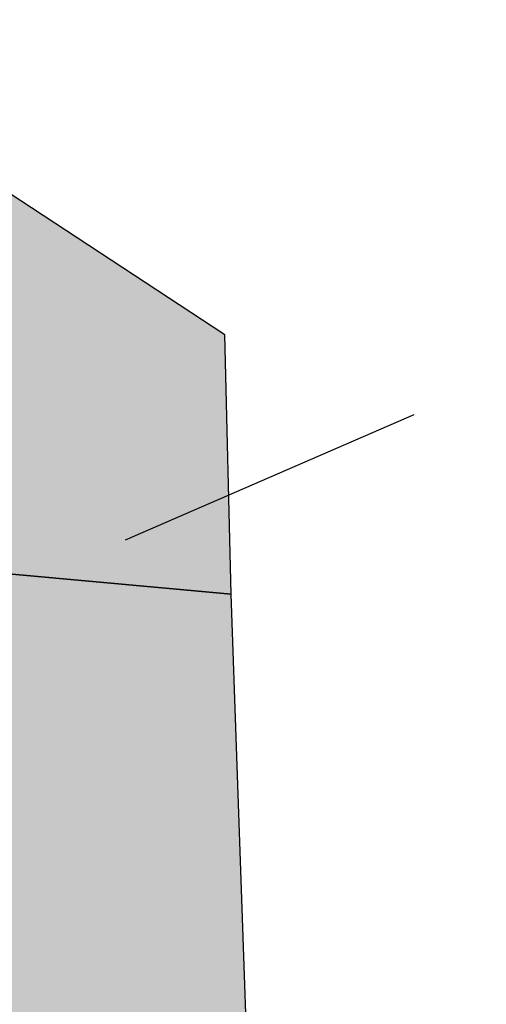
# Model space of a CAD drawing. Extents: x 1538956 to 1571595, y 5042519 to 5072519.
# Drawn here: x 1551851 to 1551861, y 5061993 to 5062013 of the extents above; entities that cross this region are included whole.
import ezdxf

# ---------------------------------------------------------------- set-up
doc = ezdxf.new("R2010")
doc.units = 0
doc.header["$LTSCALE"] = 2
doc.header["$MEASUREMENT"] = 0
doc.linetypes.add('CONTINUA', pattern=[0])
doc.linetypes.add('NASCOSTA2', pattern=[4.762499999999999, 3.175, -1.5875])
for name, color, linetype in [('374', 1, 'Continuous'), ('base_cat_CONFINE', 92, 'CONTINUA'), ('base_cat_FABBRICATI', 92, 'CONTINUA'), ('base_cat_PARTICELLE', 92, 'CONTINUA'), ('base_cat_ret_fabbricati', 254, 'Continuous'), ('base_cat_ret_foglio', 71, 'Continuous'), ('base_cat_STRADE', 92, 'CONTINUA'), ('conica', 8, 'Continuous'), ('inviluppo', 255, 'Continuous')]:
    doc.layers.add(name, color=color, linetype=linetype)

msp = doc.modelspace()

# ---------------------------------------------------------------- hatches: boundary and pattern name
at = {"layer": '374'}
h = msp.add_hatch(dxfattribs=at)
h.set_pattern_fill('ANSI31', color=256, scale=400, style=0)
h.set_pattern_definition([(45, (0, 0), (-35.35533905932737, 35.35533905932738), [])])
h.paths.add_polyline_path([(1547199.993861, 5069353.338006), (1547210.268295, 5069370.028417), (1547259.742821, 5069462.998018), (1547253.407246, 5069555.543514), (1547263.172865, 5069565.777346), (1547327.488066, 5069628.414393), (1547347.351291, 5069648.852109), (1547391.856884, 5069683.849637), (1547444.481242, 5069742.186498), (1547456.098277, 5069755.823830999), (1547501.358232, 5069835.214686), (1547520.031033, 5069867.969498), (1547561.539544, 5069928.268719), (1547584.036731, 5069970.28284), (1547628.456874, 5070021.374995), (1547648.18992, 5070053.081257), (1547690.427399, 5070114.444071), (1547712.08623, 5070169.114429), (1547776.631212, 5070200.45875), (1547798.529354, 5070207.868458), (1547841.194159, 5070229.386519999), (1547905.569791, 5070282.536335), (1547970.289865, 5070290.923886), (1548035.256664, 5070267.372076999), (1548100.080703, 5070262.329595), (1548165.014775, 5070243.105994), (1548185.552851, 5070210.857318), (1548230.350168, 5070172.225751), (1548295.040019, 5070184.604193), (1548348.369598, 5070212.121904), (1548359.566853, 5070217.899703), (1548423.955839, 5070268.798123), (1548469.494251, 5070305.659483001), (1548488.311203, 5070323.871198), (1548552.766779, 5070365.972986), (1548603.52359, 5070399.300412), (1548617.181544, 5070413.180626), (1548679.585454, 5070492.48992), (1548674.377571, 5070585.043256), (1548615.36122, 5070645.842176001), (1548576.756009, 5070676.873439), (1548550.108907, 5070706.137204), (1548484.910253, 5070759.71847), (1548469.423106, 5070768.62936), (1548484.362124, 5070829.960922), (1548490.291138, 5070861.386316), (1548522.779668, 5070954.23411), (1548514.411022, 5071046.762923), (1548506.306695, 5071139.293819999), (1548496.338637725, 5071232.330934269, 0.06138508503542767), (1545348.737350723, 5069346.5385388), (1545361.279026, 5069263.667338), (1545386.919878, 5069194.264905999), (1545395.818318, 5069171.326255), (1545444.947693, 5069079.092002), (1545440.21044, 5068986.464173), (1545417.670897, 5068893.706283), (1545454.492469, 5068814.444464), (1545468.058758, 5068801.481412999), (1545519.65992, 5068764.196101001), (1545555.619526, 5068709.529205), (1545585.281777, 5068652.115344999), (1545604.210195, 5068617.292247), (1545650.893474, 5068541.736487), (1545660.902062, 5068525.115149), (1545716.338387, 5068454.354956), (1545734.405931, 5068433.062193), (1545781.751335, 5068371.563117), (1545846.76211, 5068343.551906), (1545911.536779, 5068347.598773001), (1545917.897884, 5068341.821333), (1545976.682214, 5068301.492115), (1546041.630279, 5068282.172754), (1546106.639683, 5068254.637121), (1546110.745688, 5068250.655195), (1546171.848256, 5068200.357019001), (1546236.868072, 5068171.616573), (1546258.408587, 5068159.158676), (1546301.995482, 5068128.508421), (1546357.341229, 5068067.302157), (1546367.360733, 5068053.624035), (1546432.628802, 5067991.965436), (1546455.435164, 5067975.440917), (1546497.744926, 5067950.802108), (1546562.656721, 5067937.044985), (1546627.678885, 5067908.607787999), (1546692.587114, 5067895.426256), (1546757.159994, 5067926.886082), (1546787.897801, 5067977.933364), (1546816.818259, 5068070.744365), (1546820.714367, 5068093.536232), (1546837.960346, 5068163.496935), (1546863.494147, 5068256.282695), (1546884.076435, 5068285.228607), (1546932.866532, 5068349.399318), (1546948.283447, 5068364.481383001), (1547012.700446, 5068415.743749), (1547043.817468, 5068442.8312), (1547077.06467, 5068473.837093), (1547141.846589, 5068476.68019), (1547206.636134, 5068478.513123), (1547271.270023, 5068500.816869999), (1547300.984169, 5068537.375741), (1547316.296572, 5068630.085787), (1547323.440971, 5068722.733716001), (1547331.919474, 5068815.391826), (1547268.282777, 5068893.727952), (1547250.653894, 5068907.367237001), (1547239.504568, 5068999.876086), (1547202.134988, 5069071.352263), (1547190.098035, 5069092.094436), (1547191.871, 5069184.701489), (1547171.41464, 5069277.139832)])
h.paths.add_polyline_path([(1549905.685255, 5071305.999305001), (1549934.803246, 5071335.800408999), (1549969.924309, 5071372.582296), (1550029.731578, 5071429.158751001), (1550034.110089, 5071445.608508999), (1550082.342565, 5071522.17728), (1550098.22922, 5071526.711095), (1550114.186934, 5071522.434102), (1550163.17105, 5071505.727814), (1550228.034151, 5071494.537517), (1550292.909529, 5071481.861509), (1550357.64549, 5071486.418114), (1550422.307454, 5071500.081262), (1550487.434077, 5071456.539574), (1550552.351221, 5071438.85282), (1550617.044893, 5071448.639092), (1550681.549086, 5071481.626373), (1550746.183976, 5071498.532564), (1550794.684897, 5071527.961283), (1550810.629827, 5071538.508598001), (1550833.615215, 5071528.27974), (1550875.626205, 5071511.165695), (1550940.68008, 5071476.882833), (1551005.57778, 5071461.709315), (1551070.25967, 5071472.826684), (1551134.796699, 5071501.515736), (1551199.377156, 5071524.865143), (1551219.078559, 5071531.446065), (1551263.915444, 5071553.267072001), (1551328.366746, 5071592.126327), (1551393.003274, 5071608.501757), (1551457.705534, 5071616.903004), (1551522.462372, 5071618.705086), (1551587.235613, 5071618.529512), (1551652.077341, 5071610.120133), (1551716.770265, 5071619.606629), (1551741.391527, 5071628.369691), (1551781.386659, 5071638.251829), (1551845.824147, 5071678.286897), (1551886.074535, 5071722.171596), (1551910.069563, 5071741.206757), (1551974.219971, 5071815.325542), (1551974.299437, 5071815.504275), (1552004.11847, 5071908.348972), (1551997.455666, 5072000.888312), (1552000.295192, 5072093.507222001), (1552010.835334, 5072186.190632), (1552026.906663, 5072278.920414), (1552035.389491749, 5072302.319043515, 0.05737514019987391), (1548742.266030943, 5071338.699955485), (1548741.924096, 5071326.326425), (1548739.726827, 5071308.253304), (1548726.942172, 5071233.614638), (1548740.65557, 5071189.876114), (1548753.640395, 5071141.229855), (1548766.627283, 5071048.737546), (1548776.368621, 5070956.219793), (1548807.825222, 5070885.121796), (1548827.31667, 5070864.025758), (1548873.056368, 5070827.609751), (1548938.254446, 5070774.449817), (1548942.373819, 5070772.336788), (1549003.252472, 5070746.797645), (1549067.947766, 5070757.554791001), (1549132.76466, 5070752.907891001), (1549197.48948, 5070759.903669001), (1549266.765144975, 5070777.559430085), (1549326.780515, 5070793.824286), (1549391.37359, 5070817.317763), (1549455.767024, 5070865.832708), (1549458.567135, 5070869.018637001), (1549518.841129213, 5070965.270512751), (1549583.995368, 5071032.470086), (1549611.342458, 5071055.425475), (1549648.323582, 5071088.680103), (1549712.702463, 5071138.413276999), (1549723.549401, 5071148.916959), (1549777.122096, 5071182.932511), (1549841.56049, 5071224.999177), (1549856.450655, 5071242.576579)])
h.paths.add_polyline_path([(1545850.486619, 5067838.388778), (1545785.477283, 5067865.491729), (1545768.502454, 5067877.754234999), (1545720.212385, 5067927.434914), (1545681.178596, 5067969.705275), (1545654.918111, 5067993.556764), (1545589.824403, 5068032.509880001), (1545524.863971, 5068053.370312001), (1545482.144413, 5068060.839477), (1545459.945252, 5068068.586146), (1545395.028466, 5068083.582676999), (1545357.261528, 5068152.520398), (1545329.30593, 5068209.158398001), (1545309.463853, 5068244.764994999), (1545307.040042, 5068337.340397), (1545278.098449, 5068429.722655999), (1545262.758308, 5068448.438228), (1545231.247378, 5068521.974741001), (1545196.983081, 5068582.14256), (1545180.665371, 5068614.200061), (1545131.406916, 5068688.807093), (1545116.699593, 5068706.328648999), (1545072.452255, 5068798.600804), (1545072.518961, 5068891.194383), (1545065.014424, 5068908.395968), (1545011.74936, 5068983.347204), (1544999.597733, 5068993.804559), (1544952.996174791, 5069026.946093073, 0.02227768546622371), (1543967.169821202, 5068125.2603018, 0.03486305779256358), (1542596.320578789, 5066548.645765374), (1542618.885653, 5066543.454347), (1542683.817356, 5066527.551159), (1542748.630633, 5066528.933866001), (1542813.625991, 5066503.854543), (1542878.516878, 5066494.0116), (1542943.241877, 5066508.234423), (1543008.051698, 5066510.145691), (1543073.040232, 5066486.239125), (1543137.834795, 5066490.382381), (1543202.344081, 5066535.598097), (1543231.911084, 5066563.308862001), (1543266.780919, 5066591.097498001), (1543331.484852, 5066608.08361), (1543396.359936, 5066600.48428), (1543461.297926, 5066583.90446), (1543509.640046, 5066565.244937), (1543526.310372, 5066556.73361), (1543559.469947, 5066565.593618), (1543591.018797, 5066573.036796), (1543655.435082, 5066630.926658999), (1543697.13957, 5066659.151506), (1543719.970463, 5066671.69928), (1543784.779, 5066673.540817), (1543806.302017, 5066659.919194), (1543849.996794, 5066617.313947001), (1543915.109605, 5066576.127530999), (1543962.970604, 5066568.431783999), (1543980.009389, 5066565.19972), (1543993.597762, 5066568.64828), (1544044.726615, 5066580.09308), (1544109.440857, 5066595.365491), (1544174.172941, 5066608.082312), (1544238.849908, 5066628.514913), (1544303.518632, 5066650.047259999), (1544323.616693, 5066663.583276), (1544367.894047, 5066712.646182), (1544432.550615, 5066735.698749), (1544497.59706, 5066704.177104), (1544555.191881, 5066757.830105999), (1544502.881349, 5066850.048357), (1544496.508771, 5066856.329940001), (1544431.472079, 5066886.70727), (1544366.486683, 5066909.982733999), (1544301.711623, 5066903.792713), (1544236.903101, 5066902.292284), (1544172.1669, 5066890.604433), (1544107.36152, 5066888.640972001), (1544042.312578, 5066921.076192), (1543977.46335, 5066925.358492), (1543912.575066, 5066935.188173001), (1543897.158383, 5066938.337251999), (1543912.483081, 5066948.219071), (1543977.152138, 5066969.380638), (1544041.947728, 5066972.609809), (1544106.532071, 5067005.625123001), (1544171.240953, 5067021.006562999), (1544193.301692, 5067033.026682), (1544235.847431, 5067050.745325), (1544300.371117, 5067092.024178), (1544365.259971, 5067081.983835), (1544429.982814, 5067095.217188), (1544494.683845, 5067111.463448999), (1544559.747259, 5067077.076075), (1544594.167016, 5067035.887484), (1544625.081398, 5067005.052035), (1544686.335019, 5066943.956161), (1544690.363274, 5066940.512871), (1544700.060658, 5066944.054772), (1544754.870749, 5066983.800776), (1544785.179324, 5067037.259744001), (1544754.226661443, 5067129.629788441), (1544737.357369, 5067222.101176), (1544752.969876, 5067248.00719), (1544817.888852, 5067233.676293), (1544822.366072, 5067222.713159), (1544850.839434, 5067130.325598001), (1544863.924609, 5067037.827169), (1544884.310095, 5067011.188456), (1544949.276332, 5066945.85053), (1544949.60217, 5066945.609219001), (1545014.70067, 5066906.971669001), (1545079.428538, 5066919.59319), (1545144.400518, 5066898.542030999), (1545185.026622, 5066854.965621), (1545209.749608, 5066825.661736), (1545274.90654, 5066779.395354), (1545310.675258, 5066763.286677), (1545339.956979, 5066747.874973), (1545404.982425, 5066719.870826), (1545446.560406, 5066764.27786), (1545425.744622, 5066856.718699), (1545403.801568, 5066881.665422), (1545338.664083497, 5066948.676310662), (1545297.053771, 5067040.966045), (1545275.912111, 5067133.405009), (1545272.251691, 5067144.180869999), (1545243.030869, 5067225.75865), (1545232.743694, 5067318.27673), (1545270.872132, 5067333.729069999), (1545302.848305, 5067318.786932), (1545335.915306, 5067302.415599), (1545401.057834, 5067257.581478), (1545465.800346, 5067267.603018), (1545485.679, 5067227.528291), (1545504.124167, 5067135.070259999), (1545531.857441, 5067098.004543), (1545596.916952, 5067064.982292), (1545661.675352, 5067073.076389), (1545726.303968, 5067098.805006), (1545777.181861, 5067137.073751), (1545790.727307, 5067152.348412001), (1545809.959017, 5067137.315051001), (1545855.905854, 5067103.296716), (1545899.364792, 5067045.381108999), (1545921.329472, 5067021.187231), (1545986.522494, 5066970.503645), (1546051.414117, 5066960.678266), (1546071.989119, 5066954.064201), (1546116.328241, 5066947.847372), (1546142.854082, 5066954.589442), (1546134.343259, 5067047.119365), (1546115.447026, 5067066.716191), (1546045.413078123, 5067137.074367546), (1546049.8763, 5067168.407673), (1546061.48663, 5067231.765561), (1546114.008694, 5067260.730855), (1546178.74601, 5067271.315004), (1546243.351546, 5067299.596803), (1546264.91563, 5067325.868419), (1546287.277848, 5067418.627926), (1546273.352308, 5067511.117455), (1546241.471852, 5067552.425435), (1546186.782598, 5067603.067133999), (1546176.206244, 5067613.405331), (1546111.081742, 5067655.526024), (1546046.045210575, 5067694.687045229), (1545980.838017, 5067739.414578), (1545923.917271, 5067786.306828), (1545915.61625, 5067795.070818)])
h.paths.add_polyline_path([(1542755.470446, 5065533.400329), (1542765.139289, 5065541.568573), (1542764.503063, 5065634.156342), (1542754.743556, 5065639.206221), (1542747.97166, 5065634.042766), (1542690.248851, 5065590.03077), (1542625.260393, 5065612.796514), (1542560.501355, 5065602.086724), (1542495.708596, 5065596.284686), (1542430.861659, 5065598.413211), (1542398.421618, 5065631.651528), (1542368.756812, 5065724.041573999), (1542365.123298, 5065731.495429), (1542353.829296, 5065723.939962001), (1542300.494483, 5065701.751929), (1542235.625986, 5065707.234931), (1542207.06575, 5065722.942842), (1542170.491972, 5065751.919261), (1542105.484493, 5065778.041421), (1542059.920315149, 5065789.301095158, 0.006518702022280233), (1541848.546083578, 5065460.235071619), (1541848.302595, 5065459.815716), (1541913.220138, 5065447.369605999), (1541916.669979, 5065443.204157), (1541978.542246, 5065374.982352), (1542006.257367, 5065351.21621), (1542043.787469, 5065314.201357), (1542108.961003, 5065264.205054), (1542139.789687, 5065259.526905), (1542173.870872, 5065253.276305), (1542234.749807, 5065167.578573001), (1542239.329411, 5065161.533301), (1542246.852127, 5065167.660705), (1542303.667227, 5065234.965354), (1542368.328258, 5065260.692614), (1542409.732973, 5065168.768386), (1542433.924597, 5065149.152246), (1542498.886284, 5065130.902902), (1542537.686, 5065169.641528), (1542562.898174, 5065251.603523999), (1542566.065951, 5065262.427594), (1542627.054779, 5065350.807461), (1542692.111152, 5065318.537498), (1542713.645729, 5065356.030725), (1542725.185687, 5065448.702039)])
h.paths.add_polyline_path([(1541855.207604, 5065165.01475), (1541865.352051, 5065257.674883001), (1541869.815627, 5065350.296832), (1541848.601037, 5065415.431462), (1541838.070365712, 5065443.42455056, 0.006340008041711183), (1541641.21731331, 5065117.93757609), (1541656.222674, 5065098.048561), (1541675.281473, 5065071.215571), (1541707.622832, 5064978.840345), (1541722.082371, 5064945.538046), (1541787.111261, 5064917.259758), (1541826.842617, 5064979.640312), (1541850.913791, 5065071.468067), (1541851.042638, 5065072.394851999)])
h.paths.add_polyline_path([(1541283.129498, 5062694.679965001), (1541350.231342928, 5062656.088460369), (1541413.145258, 5062650.918382), (1541427.844673, 5062662.181564), (1541477.792707, 5062683.272359), (1541542.554516, 5062698.379561001), (1541585.81455, 5062663.234172001), (1541607.910974, 5062624.416148), (1541627.051774, 5062570.918132), (1541673.587246, 5062478.637805), (1541673.75103, 5062478.395239), (1541739.098061, 5062406.412221), (1541758.118087, 5062386.612392), (1541804.450865, 5062333.793268), (1541836.967355, 5062294.549949), (1541869.892265, 5062248.218211), (1541934.97846, 5062215.67945), (1541999.724187, 5062233.745949), (1542064.084759061, 5062295.785296301), (1542128.572983, 5062364.751005), (1542193.272276, 5062389.366414), (1542193.595384, 5062389.546664), (1542193.269707, 5062389.745744), (1542128.197837, 5062420.225115), (1542084.721112, 5062481.401747), (1542062.805718, 5062498.228847), (1541997.69506, 5062534.726597), (1541957.436771, 5062573.134676999), (1541928.583261937, 5062666.941756275), (1541866.490729, 5062754.322683), (1541801.653768, 5062750.608312001), (1541741.210384623, 5062758.613393839), (1541671.602509, 5062799.553242), (1541606.544135, 5062829.045233), (1541597.302817, 5062848.493863), (1541546.719085, 5062940.74776), (1541540.891468, 5062947.738986), (1541475.695048, 5062998.288773), (1541410.904883, 5062987.895104), (1541346.263628, 5062955.038691999), (1541281.091832, 5063002.128980001), (1541216.212012, 5063005.246716999), (1541146.871486833, 5063028.503218809), (1541085.867952, 5063100.111585), (1541073.76015, 5063122.793789), (1541020.39461, 5063193.519630999), (1540955.86919, 5063143.074523), (1540927.430885, 5063121.830499), (1540891.399872, 5063083.925965), (1540826.397388, 5063105.928398999), (1540761.464564, 5063117.358953), (1540751.173703, 5063120.674758), (1540696.465139, 5063139.020498999), (1540668.337989197, 5063143.506830133, 0.01499537275755761), (1540356.181809443, 5062299.886698408), (1540377.442832, 5062284.919391001), (1540377.714348, 5062284.728252999), (1540442.68269, 5062269.038468), (1540507.653968, 5062252.949271), (1540572.517034, 5062253.5296), (1540637.44355, 5062244.382738), (1540702.301557, 5062245.753096), (1540767.034974, 5062266.160637001), (1540831.962575, 5062256.877792), (1540896.965967, 5062236.080956), (1540961.936246, 5062220.388077999), (1541026.763995, 5062226.3902), (1541091.470116, 5062250.815503), (1541122.256329, 5062289.791258), (1541155.595411734, 5062382.53197096), (1541199.090576, 5062475.481623), (1541207.964846, 5062568.131701999), (1541218.801499, 5062613.920399), (1541240.381558, 5062660.937631)])
h.paths.add_polyline_path([(1541110.300357, 5063215.626331), (1541084.764312, 5063267.411924), (1541048.716666, 5063215.220131), (1541085.492582, 5063157.014270999)])
h.paths.add_polyline_path([(1547987.963001, 5061505.559892), (1547973.139372, 5061511.568814), (1547961.096651, 5061505.353053), (1547973.29891, 5061490.845836001)])
h.paths.add_polyline_path([(1550510.338804467, 5062849.138800347), (1550492.212578, 5062882.242851), (1550471.328327, 5062914.078705001), (1550426.740203, 5062957.570829), (1550361.641261, 5062986.909454), (1550296.828496, 5062980.886698), (1550232.466739, 5062918.926933), (1550221.44151, 5062912.058871), (1550168.053995, 5062863.138971), (1550102.918681, 5062897.037294), (1550038.758322, 5062910.588587), (1550040.446644, 5063003.195468), (1550052.056307, 5063095.882085), (1550036.042614, 5063147.708569), (1549984.480672, 5063187.932732), (1549970.828612, 5063191.874139), (1549962.348888, 5063187.755151), (1549906.138278, 5063170.803877), (1549841.47013, 5063146.908379), (1549776.626413, 5063144.920356), (1549708.740011282, 5063083.792020964), (1549647.912873, 5063018.758013), (1549583.203378, 5062999.740001), (1549518.051113, 5063036.366321), (1549494.393453, 5063091.425559999), (1549475.41489, 5063183.867986), (1549451.788715, 5063212.905083), (1549422.246385, 5063183.445851), (1549387.327494, 5063162.764059), (1549322.627852, 5063142.599529), (1549279.290139, 5063182.31309), (1549257.250167, 5063208.11627), (1549189.404789379, 5063282.262739276), (1549126.721213, 5063310.969673), (1549061.791844, 5063320.064376), (1549035.814728, 5063365.577653), (1548996.088925, 5063427.508158), (1548931.649087, 5063374.480632), (1548866.50614, 5063456.839982), (1548866.143056, 5063457.193261), (1548801.097797, 5063481.327222), (1548785.843621, 5063456.207566001), (1548777.955308, 5063363.552681), (1548802.251728, 5063334.071148001), (1548866.977864, 5063350.802522), (1548931.789123, 5063356.657556), (1548976.837438, 5063272.520435), (1548997.920085, 5063194.753723999), (1549002.142902, 5063180.126371), (1549059.614013, 5063087.985692), (1549063.654635, 5063083.598304), (1549109.640965, 5062995.786832), (1549129.493513, 5062959.510018), (1549157.353677, 5062903.570101), (1549195.216534, 5062850.417555001), (1549219.979216, 5062811.471548), (1549255.122148, 5062719.156236), (1549261.188812, 5062710.094244001), (1549326.405085, 5062665.611201), (1549391.395884, 5062649.683351), (1549422.450034, 5062627.888467), (1549456.73691, 5062589.68655), (1549521.979, 5062542.293728), (1549541.162578, 5062536.238313), (1549587.106639, 5062509.404628), (1549616.559349, 5062444.245234), (1549640.629328, 5062351.843848), (1549589.080870828, 5062259.027509048), (1549524.870396, 5062178.573104), (1549513.981308, 5062165.649785), (1549525.253032, 5062130.438267), (1549545.863017023, 5062097.922388767, -0.05107092773425821)])
h.paths.add_polyline_path([(1540570.622163005, 5062491.18572973), (1540694.463891887, 5062827.044840209), (1540549.454548918, 5062880.514307546), (1540425.612820035, 5062544.655197067)], flags=24)
at = {"layer": 'base_cat_ret_fabbricati'}
h = msp.add_hatch(color=256, dxfattribs=at)
h.paths.add_polyline_path([(1551831.038, 5062132.205), (1551829.259, 5062134.098999999), (1551827.386, 5062132.341), (1551829.164, 5062130.446)])
h.paths.add_polyline_path([(1551798.402, 5062179.129), (1551795.723, 5062176.578), (1551800.648, 5062171.395), (1551794.633, 5062165.68), (1551806.188, 5062153.52), (1551802.922, 5062150.418000001), (1551808.793, 5062144.238), (1551817.355, 5062152.371), (1551821.352, 5062156.168000001), (1551815.574, 5062162.25), (1551815.797, 5062162.465), (1551801.996, 5062176.801), (1551801.309, 5062176.141)])
h.paths.add_polyline_path([(1551789.871, 5062171.004), (1551787.574, 5062168.848), (1551789.285, 5062167.027), (1551791.582, 5062169.183999999)])
h.paths.add_polyline_path([(1551614.59, 5062253.828), (1551620.919, 5062249.107), (1551625.129, 5062256.191000001), (1551627.563, 5062260.289), (1551623.258, 5062263.328), (1551621.136, 5062259.963), (1551619.103, 5062261.279), (1551618.067, 5062259.568)])
h.paths.add_polyline_path([(1551611.945, 5062259.313), (1551612.582, 5062260.456999999), (1551614.365, 5062263.635), (1551616.871, 5062262.286), (1551618.859, 5062265.766), (1551619.465, 5062266.801), (1551613.379, 5062269.617), (1551613.762, 5062270.512), (1551610.719, 5062271.918000001), (1551610.082, 5062270.902), (1551606.167, 5062272.643999999), (1551602.602, 5062274.23), (1551602.428, 5062273.811000001), (1551600.809, 5062269.906), (1551606.004, 5062266.965), (1551604.469, 5062263.531), (1551606.249, 5062262.527)])
h.paths.add_polyline_path([(1551609.184, 5062233.098), (1551604.785, 5062226.977), (1551610.961, 5062222.402), (1551613.203, 5062225.43), (1551615.441, 5062228.453), (1551613.573, 5062229.839)])
h.paths.add_polyline_path([(1551621.215, 5062264.77), (1551619.103, 5062261.279), (1551621.136, 5062259.963), (1551623.258, 5062263.328), (1551627.563, 5062260.289), (1551632.926, 5062269.058999999), (1551637.526, 5062276.937), (1551634.027, 5062278.306), (1551608.367, 5062288.344), (1551605.934, 5062282.496), (1551605.164, 5062280.59), (1551611.379, 5062278.027), (1551612.273, 5062279.933999999), (1551615.019, 5062278.813999999), (1551620.133, 5062276.73), (1551619.621, 5062275.84), (1551623.93, 5062274.047), (1551624.188, 5062274.938), (1551629.133, 5062272.887), (1551626.374, 5062268.493), (1551625.508, 5062269.058999999), (1551623.857, 5062266.466), (1551622.516, 5062266.918000001)])
h.paths.add_polyline_path([(1551815.43, 5061973.371), (1551817.386, 5061979.45), (1551809.75, 5061982.68), (1551807.38, 5061976.985), (1551813.273, 5061974.27)])
h.paths.add_polyline_path([(1551767.756, 5062095.304), (1551769.399, 5062099.482), (1551770.297, 5062099.172), (1551771.969, 5062103.808999999), (1551772.91, 5062103.469), (1551774.711, 5062108.461), (1551772.926, 5062109.103999999), (1551771.398, 5062109.654), (1551767.629, 5062111.012), (1551766.507, 5062107.893999999), (1551765.395, 5062108.195), (1551761.555, 5062097.539)])
h.paths.add_polyline_path([(1551441.363, 5062029.355), (1551437.695, 5062033.313), (1551410.461, 5062015.438), (1551410.84, 5062015.051), (1551413.492, 5062011.355), (1551415.785, 5062012.875), (1551416.289, 5062012.109), (1551425.853, 5062018.687)])
h.paths.add_polyline_path([(1551746.93, 5062018.902), (1551743.199, 5062016.461), (1551747.301, 5062010.195), (1551746.941, 5062009.961), (1551751.125, 5062003.555), (1551758.934, 5062008.656), (1551754.738, 5062015.078), (1551755.051, 5062015.281), (1551750.953, 5062021.535)])
h.paths.add_polyline_path([(1551803.715, 5062033.234), (1551801.035, 5062030.058999999), (1551801.512, 5062029.648), (1551798.453, 5062026.051), (1551797.496, 5062026.859), (1551794.152, 5062022.945), (1551795.27, 5062021.91), (1551793.694, 5062020.205), (1551791.16, 5062017.465), (1551790.461, 5062018.129), (1551783.953, 5062011.391), (1551790.535, 5062006.027), (1551795.637, 5062011.996), (1551807.035, 5062004.199), (1551809.707, 5062007.758), (1551798.824, 5062015.933999999), (1551803.522, 5062021.642), (1551809.281, 5062028.637)])
h.paths.add_polyline_path([(1551776.902, 5062036.384), (1551770.469, 5062037.902), (1551768.531, 5062029.508), (1551772.719, 5062028.352), (1551772.977, 5062029.75), (1551775.766, 5062029.234), (1551786.652, 5062019.91), (1551790.602, 5062023.848), (1551790.943, 5062026.02), (1551791.121, 5062027.156), (1551781.375, 5062035.328)])
h.paths.add_polyline_path([(1551441.363, 5062029.355), (1551444.777, 5062026.164), (1551449.711, 5062020.933999999), (1551452.516, 5062023.727), (1551448.09, 5062028.703), (1551450.521, 5062031.226), (1551454.207, 5062035.051), (1551449.02, 5062040.918000001), (1551442.781, 5062035.844), (1551442.277, 5062036.355), (1551437.695, 5062033.313)])
h.paths.add_polyline_path([(1551744.809, 5062053.121), (1551753.121, 5062053.227), (1551753.035, 5062060.16), (1551744.723, 5062060.058999999)])
h.paths.add_polyline_path([(1551627.411, 5062349.898), (1551629.723, 5062355.34), (1551619.281, 5062359.777), (1551614.941, 5062349.363), (1551615.727, 5062349.035), (1551614.758, 5062346.746), (1551611.059, 5062348.305), (1551606.727, 5062338.016), (1551614.453, 5062334.762), (1551615.121, 5062336.34), (1551617.887, 5062335.172), (1551619.383, 5062338.714), (1551621.645, 5062344.07), (1551620.828, 5062344.418000001), (1551621.781, 5062346.656), (1551625.383, 5062345.125)])
h.paths.add_polyline_path([(1551834.166, 5062061.737), (1551825.304, 5062064.276000001), (1551818.525, 5062041.009), (1551827.396, 5062038.518)])
h.paths.add_polyline_path([(1551808.379, 5062094.449), (1551793.916, 5062072.02), (1551771.748, 5062061.831), (1551775.681, 5062053.626), (1551802.326, 5062065.872), (1551810.259, 5062078.822), (1551821.405, 5062072.155), (1551825.643, 5062079.096), (1551825.336, 5062079.383), (1551822.301, 5062081.813), (1551821.31, 5062082.713), (1551816.154, 5062087.392)])
h.paths.add_polyline_path([(1551852.59, 5062079.197), (1551851.565, 5062079.159), (1551850.264, 5062077.024), (1551851.984, 5062076.004)])
h.paths.add_polyline_path([(1551827.676, 5062094.652), (1551837.176, 5062087.629), (1551842.738, 5062087.301), (1551842.66, 5062085.328), (1551845.609, 5062085.209), (1551849.176, 5062085.066000001), (1551849.25, 5062087.008), (1551854.059, 5062086.945), (1551854.191, 5062088.98), (1551854.824, 5062088.98), (1551855.25, 5062101.074), (1551854.617, 5062101.074), (1551854.637, 5062106.93), (1551850.117, 5062107.098), (1551850.055, 5062105.672), (1551837.496, 5062106.211), (1551830.059, 5062103.933999999), (1551830.369, 5062102.921), (1551830.875, 5062101.266), (1551826.539, 5062095.547)])
h.paths.add_polyline_path([(1551830.05, 5062089.01), (1551835.902, 5062085.537), (1551837.176, 5062087.629), (1551827.676, 5062094.652), (1551826.273, 5062092.875), (1551824.148, 5062094.445), (1551821.486, 5062090.887), (1551820.887, 5062090.086), (1551825.727, 5062086.683999999), (1551827.429, 5062085.481000001)])
h.paths.add_polyline_path([(1551835.902, 5062085.537), (1551830.05, 5062089.01), (1551827.429, 5062085.481000001), (1551825.727, 5062086.683999999), (1551822.301, 5062081.813), (1551825.336, 5062079.383), (1551826.102, 5062080.527), (1551831.027, 5062077.527), (1551833.478, 5062081.554)])
h.paths.add_polyline_path([(1551661.434, 5062377.316000001), (1551663.809, 5062382.922), (1551659.625, 5062384.691000001), (1551655.145, 5062374.137), (1551659.336, 5062372.363)])
h.paths.add_polyline_path([(1551643.762, 5062306.581999999), (1551648.375, 5062304.777), (1551650.113, 5062309.211), (1551651.988, 5062308.48), (1551654.184, 5062314.105), (1551649.41, 5062315.969), (1551652.348, 5062323.492), (1551650.832, 5062324.081999999), (1551652.496, 5062328.355), (1551642.633, 5062332.191000001), (1551638.957, 5062322.738), (1551642.105, 5062321.512), (1551641.176, 5062319.117), (1551642.465, 5062318.613), (1551640.484, 5062313.523), (1551641.418, 5062313.16), (1551639.5, 5062308.25)])
h.paths.add_polyline_path([(1551797.195, 5061882.531), (1551786.922, 5061884.594), (1551785.484, 5061873.523), (1551791.066, 5061872.871), (1551789.66, 5061865.746), (1551788.48, 5061859.766), (1551795.754, 5061857.598), (1551793.777, 5061850.969), (1551800.25, 5061849.426), (1551802.699, 5061859.73), (1551799.906, 5061860.371), (1551801.836, 5061866.859), (1551795.113, 5061868.789), (1551796.214, 5061873.047), (1551796.789, 5061875.273), (1551804.273, 5061873.98), (1551805.313, 5061880.344), (1551797.066, 5061881.766)])
h.paths.add_polyline_path([(1551341.006, 5061888.199), (1551340.844, 5061885.883), (1551340.258, 5061885.922), (1551339.617, 5061875.47), (1551356.43, 5061874.282), (1551356.84, 5061880.066000001), (1551358.633, 5061879.938), (1551358.805, 5061882.328), (1551359.133, 5061886.867), (1551348.09, 5061887.734), (1551348.379, 5061891.688), (1551341.285, 5061892.183999999)])
h.paths.add_polyline_path([(1551866.076, 5061901.561000001), (1551854.129, 5061898.418000001), (1551855.823, 5061892.105), (1551857.137, 5061887.206999999), (1551869.242, 5061890.36), (1551870.227, 5061890.617), (1551868.465, 5061894.688), (1551866.586, 5061901.695)])
h.paths.add_polyline_path([(1551315.82, 5061930.523), (1551311.727, 5061921.625), (1551309.402, 5061910.683999999), (1551311.172, 5061908.387), (1551309.77, 5061907.246), (1551317.219, 5061895.77), (1551318.871, 5061896.91), (1551328.91, 5061893.953), (1551339.797, 5061890.747), (1551341.98, 5061897.105), (1551326.004, 5061902.238), (1551317.039, 5061915.754), (1551320.008, 5061929.242), (1551317.137, 5061930.12)])
h.paths.add_polyline_path([(1551666.027, 5061939.988), (1551670.516, 5061937.887), (1551673.125, 5061943.456999999), (1551662.656, 5061948.352), (1551660.051, 5061942.785)])
h.paths.add_polyline_path([(1551760.66, 5061952.183999999), (1551765.527, 5061947.91), (1551773.609, 5061956.691000001), (1551771.172, 5061958.828), (1551768.547, 5061961.129)])
h.paths.add_polyline_path([(1551733.648, 5061970.268999999), (1551741.211, 5061966.59), (1551743.238, 5061970.766), (1551739.828, 5061972.418000001), (1551740.414, 5061973.629), (1551733.996, 5061976.734), (1551733.09, 5061974.875), (1551729.406, 5061976.668000001), (1551727.695, 5061973.164)])
h.paths.add_polyline_path([(1551711.099, 5061984.675), (1551708.246, 5061985.883), (1551706.723, 5061982.289), (1551712.121, 5061980.008), (1551713.641, 5061983.598)])
h.paths.add_polyline_path([(1551772.395, 5061981.668000001), (1551765.063, 5061987.004), (1551764.203, 5061985.831999999), (1551761.523, 5061987.785), (1551757.043, 5061981.633), (1551761.007, 5061978.749), (1551768.309, 5061973.438), (1551771.582, 5061977.938), (1551770.336, 5061978.844)])
h.paths.add_polyline_path([(1551826.152, 5061990.148), (1551825.766, 5061988.367), (1551825.008, 5061988.621), (1551824.492, 5061986.715), (1551827.871, 5061985.813), (1551831.719, 5061984.785), (1551832.621, 5061988.219), (1551826.289, 5061990.567)])
h.paths.add_polyline_path([(1551848.68, 5061993.035), (1551847.211, 5061987.645), (1551850.035, 5061986.867), (1551849.557, 5061983.483), (1551848.836, 5061978.375), (1551849.723, 5061978.246), (1551849.594, 5061976.719), (1551852.992, 5061976.399), (1551856.57, 5061976.063), (1551856.734, 5061986.121), (1551858.406, 5061991.973), (1551855.992, 5061991.594)])
h.paths.add_polyline_path([(1551772.395, 5061981.668000001), (1551777.207, 5061988.453), (1551776.061, 5061989.276000001), (1551773.195, 5061991.331999999), (1551772.449, 5061990.289), (1551768.531, 5061993.206999999), (1551764.953, 5061988.398), (1551765.715, 5061987.887), (1551765.063, 5061987.004)])
h.paths.add_polyline_path([(1551798.367, 5061998.336), (1551795.48, 5061994.781), (1551798.234, 5061993.148), (1551799.192, 5061995.176), (1551800.164, 5061997.234)])
h.paths.add_polyline_path([(1551795.48, 5061994.781), (1551798.367, 5061998.336), (1551796.859, 5061999.262), (1551795.401, 5061997.493), (1551793.926, 5061995.703)])
h.paths.add_polyline_path([(1551855.992, 5061991.594), (1551855.648, 5062001.398), (1551845.707, 5062002.308999999), (1551843.469, 5061994.328), (1551848.68, 5061993.035)])
h.paths.add_polyline_path([(1551843.469, 5061994.328), (1551845.707, 5062002.308999999), (1551842.324, 5062002.706999999), (1551831.316, 5062007.195), (1551828.871, 5061998.445), (1551834.398, 5061996.886)])
h.paths.add_polyline_path([(1551826.289, 5061990.567), (1551827.578, 5061994.5), (1551828.516, 5061997.36), (1551828.871, 5061998.445), (1551831.316, 5062007.195), (1551831.551, 5062007.953), (1551820.395, 5062012.313), (1551814.762, 5061999.723), (1551817.172, 5061998.316000001), (1551815.542, 5061993.217), (1551814.203, 5061989.027), (1551813.188, 5061985.852), (1551816.613, 5061984.57), (1551819.051, 5061991.949), (1551821.198, 5061991.405), (1551824.254, 5061990.629), (1551826.152, 5061990.148)])
h.paths.add_polyline_path([(1551619.279, 5062113.154), (1551617.113, 5062110.488), (1551611.289, 5062115.34), (1551606.699, 5062109.879), (1551607.461, 5062109.367), (1551604.527, 5062105.938), (1551606.543, 5062104.219), (1551609.465, 5062101.727), (1551611.758, 5062104.266), (1551613.023, 5062103.117), (1551616.441, 5062100.051), (1551620.52, 5062104.75), (1551621.405, 5062103.985), (1551624.082, 5062106.906), (1551624.472, 5062108.81)])
h.paths.add_polyline_path([(1551749.056, 5062102.275), (1551752.25, 5062100.75), (1551757.203, 5062111.125), (1551751.258, 5062113.965), (1551752.258, 5062116.047), (1551748.301, 5062117.941000001), (1551742.91, 5062106.711), (1551746.301, 5062105.081999999), (1551745.719, 5062103.867)])
h.paths.add_polyline_path([(1551843.047, 5062130.895), (1551839.375, 5062133.956999999), (1551832.234, 5062125.449), (1551826.355, 5062115.281), (1551844.379, 5062113.32), (1551844.266, 5062117.523), (1551848.832, 5062117.567), (1551854.551, 5062117.621), (1551854.473, 5062130.734), (1551848.184, 5062130.823)])
h.paths.add_polyline_path([(1551747.238, 5062153.895), (1551744.992, 5062154.449), (1551744.363, 5062151.896000001), (1551743.832, 5062149.742), (1551744.73, 5062149.508), (1551743.047, 5062143.379), (1551744.717, 5062142.933999999), (1551746.391, 5062142.488), (1551749.266, 5062153.395)])
h.paths.add_polyline_path([(1551747.238, 5062153.895), (1551749.266, 5062153.395), (1551746.391, 5062142.488), (1551751.07, 5062141.246), (1551753.945, 5062152.359), (1551758.586, 5062151.16), (1551764.781, 5062149.558999999), (1551766.215, 5062159.992), (1551767.609, 5062159.734), (1551770.012, 5062169.648), (1551766.301, 5062170.566000001), (1551766.656, 5062171.965), (1551764.406, 5062172.543000001), (1551763.977, 5062170.902), (1551763.211, 5062171.074), (1551767.332, 5062187.742), (1551763.398, 5062188.77), (1551756.699, 5062162.402), (1551751.027, 5062163.808999999), (1551749.965, 5062159.527), (1551749.074, 5062159.91)])
h.paths.add_polyline_path([(1551792.008, 5062189.496), (1551788.902, 5062192.613), (1551781.594, 5062185.336), (1551789.266, 5062177.633), (1551791.702, 5062180.06), (1551794.387, 5062182.734), (1551795.328, 5062181.785), (1551798.176, 5062184.609), (1551792.668, 5062190.156)])
h.paths.add_polyline_path([(1551831.008, 5062210.012), (1551831.426, 5062216.723), (1551822.948, 5062217.138), (1551822.615, 5062212.709), (1551823.215, 5062212.676), (1551823.048, 5062210.412)])
h.paths.add_polyline_path([(1551831.004, 5062237.348), (1551823.898, 5062237.617), (1551823.727, 5062233.164), (1551830.84, 5062232.895), (1551830.919, 5062235.027)])
h.paths.add_polyline_path([(1551855.02, 5062246.191000001), (1551845.767, 5062246.851), (1551845.07, 5062234.125), (1551844.059, 5062234.129), (1551844.047, 5062231.836), (1551844.809, 5062231.836), (1551844.754, 5062229.449), (1551844.508, 5062218.723), (1551856.819, 5062218.313), (1551858.192, 5062245.94)])
h.paths.add_polyline_path([(1551729.035, 5062244.504), (1551734.391, 5062242.891), (1551737.059, 5062251.695), (1551727.012, 5062254.711), (1551724.301, 5062245.93)])
h.paths.add_polyline_path([(1551845.767, 5062246.851), (1551855.02, 5062246.191000001), (1551855.655, 5062251.938), (1551856.594, 5062260.445), (1551847.457, 5062261.488), (1551846.41, 5062252.961)])
h.paths.add_polyline_path([(1551836.672, 5062263.172), (1551836.66, 5062260.242), (1551838.66, 5062260.238), (1551840.723, 5062260.234), (1551840.734, 5062263.16)])
h.paths.add_polyline_path([(1551657.406, 5062267.808999999), (1551657.32, 5062267.387), (1551651.102, 5062268.703), (1551650.914, 5062267.828), (1551646.816, 5062268.703), (1551645.982, 5062264.804), (1551644.785, 5062259.206999999), (1551658.5, 5062256.27), (1551659.582, 5062261.324), (1551660.609, 5062261.105), (1551661.836, 5062266.863)])
h.paths.add_polyline_path([(1551608.367, 5062288.344), (1551589.098, 5062295.906), (1551586.535, 5062290.058999999), (1551590.723, 5062288.266), (1551587.914, 5062281.656), (1551586.238, 5062277.711), (1551591.813, 5062274.77), (1551594.956, 5062281.715), (1551596.934, 5062286.086), (1551605.934, 5062282.496)])
h.paths.add_polyline_path([(1551449.02, 5062040.918000001), (1551454.207, 5062035.051), (1551460.918, 5062030.449), (1551462.387, 5062032.148), (1551469.59, 5062040.484), (1551465.535, 5062043.676), (1551467.578, 5062046.598), (1551463.353, 5062049.426), (1551461.297, 5062046.183), (1551460.469, 5062046.746), (1551456.922, 5062048.918000001), (1551454.113, 5062044.98)])
h.paths.add_polyline_path([(1551687.293, 5062139.203), (1551682.047, 5062142.41), (1551679.07, 5062137.512), (1551678.227, 5062138.023), (1551675.289, 5062133.199), (1551688.703, 5062125.031), (1551691.152, 5062129.058999999), (1551690.445, 5062129.484), (1551693.299, 5062134.056), (1551686.674, 5062138.177)])
h.paths.add_polyline_path([(1551646.551, 5062185.996), (1551640.195, 5062177.395), (1551651.609, 5062168.956999999), (1551661.547, 5062182.406), (1551660.324, 5062183.308999999), (1551662.707, 5062186.535), (1551663.836, 5062185.703), (1551666.633, 5062189.488), (1551661.488, 5062193.293000001), (1551657.963, 5062188.521000001), (1551654.478, 5062191.159), (1551649.094, 5062184.118)])
h.paths.add_polyline_path([(1551760.66, 5061952.183999999), (1551768.547, 5061961.129), (1551763.746, 5061965.34), (1551758.977, 5061959.875), (1551756.465, 5061962.066000001), (1551753.402, 5061958.558999999), (1551756.062, 5061956.222)])
h.paths.add_polyline_path([(1551566.414, 5062080.215), (1551561.414, 5062084.922), (1551555.73, 5062079.57), (1551547.527, 5062071.848), (1551545.082, 5062062.563), (1551552.059, 5062061.523), (1551553.82, 5062057.191000001), (1551560.055, 5062060.609), (1551557.281, 5062066.094), (1551554.75, 5062068.52), (1551560.362, 5062074.102), (1551562.891, 5062071.933999999), (1551568.988, 5062077.793000001)])
h.paths.add_polyline_path([(1551754.27, 5062087.465), (1551749.199, 5062089.008), (1551746.371, 5062080.102), (1551754.488, 5062077.281), (1551754.102, 5062076.391), (1551757.328, 5062075.281), (1551760.063, 5062074.34), (1551762.633, 5062082.352), (1551757.941, 5062084.145), (1551758.453, 5062086.055), (1551757.695, 5062086.313), (1551756.941, 5062088.477), (1551755.401, 5062087.893999999)])
h.paths.add_polyline_path([(1551783.333, 5062101.008), (1551782.758, 5062099.316000001), (1551783.207, 5062099.164), (1551781.523, 5062094.125), (1551779.48, 5062094.808999999), (1551777.848, 5062089.922), (1551788.109, 5062086.504), (1551789.508, 5062090.688), (1551788.012, 5062091.183999999), (1551791.539, 5062101.824), (1551784.43, 5062104.238)])
at = {"layer": 'base_cat_ret_foglio'}
msp.add_hatch(color=256, dxfattribs=at).paths.add_polyline_path([(1551855.238, 5062132.516), (1551854.016, 5062144.867), (1551855.035, 5062146.52), (1551856.879, 5062199.469), (1551857.023, 5062203.797), (1551857.316, 5062214.363), (1551856.819, 5062218.313), (1551858.192, 5062245.94), (1551859.277, 5062265.402), (1551860.241, 5062277.447), (1551852.841, 5062275.725), (1551851.517, 5062275.492), (1551846.581, 5062274.679), (1551836.371, 5062272.813), (1551828.07, 5062271.68), (1551825.699, 5062271.569), (1551820.73, 5062271.336), (1551808.1, 5062271.81), (1551803.871, 5062271.725), (1551799.65, 5062271.64), (1551793.629, 5062272.506), (1551793.526, 5062272.521000001), (1551790.83, 5062274.56), (1551785.566, 5062278.129), (1551778.48, 5062280.891), (1551772.949, 5062282.797), (1551758.605, 5062286.125), (1551747.969, 5062287.965), (1551735.13, 5062288.96), (1551730.195, 5062290.109), (1551726.836, 5062291.773), (1551725.305, 5062293.551), (1551722.19, 5062297.3), (1551721.03, 5062300), (1551720.59, 5062304.89), (1551723.79, 5062319.33), (1551727.805, 5062337.621), (1551728.32, 5062344.078), (1551728.375, 5062348.781), (1551728.223, 5062352.173), (1551727.965, 5062357.945), (1551725.4, 5062392.06), (1551725.325, 5062392.816000001), (1551723.941, 5062404.902), (1551724.883, 5062412.469), (1551725.539, 5062415.157), (1551726.244, 5062418.041999999), (1551727.951, 5062425.033), (1551727.986, 5062425.181), (1551729.89, 5062435.12), (1551729.328, 5062437.879), (1551726.52, 5062444.14), (1551722.23, 5062448.523), (1551715.719, 5062452.712), (1551715.465, 5062452.876), (1551708.676, 5062456.609), (1551702.936, 5062458.683999999), (1551697.004, 5062460.829), (1551687.882, 5062464.014), (1551684.702, 5062456.171), (1551683.768, 5062456.416), (1551679.319, 5062456.499), (1551675.373, 5062454.886), (1551671.459, 5062450.595), (1551657.896, 5062432.33), (1551652.802, 5062423.666), (1551648.168, 5062414.251), (1551641.777, 5062402.983), (1551639.534, 5062399.902), (1551636.969, 5062397.085), (1551634.068, 5062394.536), (1551631.453, 5062392.753), (1551630.118, 5062391.843), (1551627.661, 5062390.535), (1551624.144, 5062389.07), (1551623.94, 5062388.705), (1551621.766, 5062388.831), (1551616.051, 5062375.906), (1551612.727, 5062369.039), (1551609.523, 5062361.664), (1551585.59, 5062309.027), (1551585.697, 5062308.953), (1551586.445, 5062299.098), (1551585.043, 5062295.223), (1551581.238, 5062296.609), (1551576.254, 5062284.359), (1551574.313, 5062279.523), (1551574.215, 5062279.289), (1551572.908, 5062276.179), (1551569.871, 5062268.883), (1551567.654, 5062265.015), (1551566.499, 5062262.999), (1551559.152, 5062265.563), (1551541.551, 5062243.078), (1551484.023, 5062169.398), (1551482.961, 5062168.18), (1551462.93, 5062094.348), (1551458.855, 5062089.102), (1551450.457, 5062077.484), (1551448.941, 5062075.391), (1551450.344, 5062074.965), (1551451.98, 5062072.594), (1551456.805, 5062062.781), (1551457.379, 5062059.672), (1551457.461, 5062057.383), (1551456.836, 5062054.789), (1551455.516, 5062052.281), (1551452.039, 5062048.145), (1551446.93, 5062043.852), (1551439.41, 5062038.301), (1551419.172, 5062025.07), (1551416.82, 5062023.191000001), (1551410.09, 5062017.984), (1551402.277, 5062012.035), (1551395.711, 5062006.414), (1551390.27, 5062001.992), (1551388.262, 5062000.359), (1551385.527, 5061998.777), (1551380.848, 5061995.988), (1551373.691, 5061991.73), (1551369.418, 5061989.688), (1551368.875, 5061989.488), (1551368.082, 5061989.164), (1551357.762, 5061985.453), (1551353.348, 5061982.844), (1551348.148, 5061980.012), (1551342.637, 5061976.808999999), (1551337.387, 5061973.816000001), (1551326.448, 5061968.342), (1551317.914, 5061967.337), (1551317.617, 5061963.039), (1551317.605, 5061961.262), (1551317.118, 5061958.465), (1551317.074, 5061958.211), (1551315.777, 5061954.148), (1551309.063, 5061937.148), (1551305.445, 5061928.012), (1551302.867, 5061921.922), (1551302.316, 5061918.258), (1551300.867, 5061909.031), (1551302.191, 5061900.563), (1551305.082, 5061893.531), (1551307.637, 5061890.211), (1551318.953, 5061876.391), (1551324.156, 5061870.133), (1551326.208, 5061867.397), (1551338.26, 5061852.56), (1551339.27, 5061851.03), (1551349.259, 5061838.907), (1551354.75, 5061846.66), (1551356.15, 5061848.57), (1551357.309, 5061853.398), (1551359.245, 5061872.28), (1551359.445, 5061874.225), (1551361.652, 5061874.186000001), (1551365.525, 5061874.117), (1551367.633, 5061874.079), (1551390.137, 5061873.68), (1551458.555, 5061870.188), (1551458.8, 5061868.02), (1551459.656, 5061859.113), (1551459.129, 5061853.766), (1551458.36, 5061851.35), (1551457.34, 5061849.953), (1551452.766, 5061849.453), (1551452.629, 5061846.781), (1551465.59, 5061848.79), (1551491.542, 5061852.664), (1551529.23, 5061858.29), (1551572.54, 5061862.89), (1551592.61, 5061868.18), (1551608.234, 5061869.539), (1551630.98, 5061839.95), (1551638.93, 5061827.45), (1551641.96, 5061822.6), (1551649.27, 5061807.563), (1551660.383, 5061790.984), (1551638.934, 5061758.578), (1551630.11, 5061740.14), (1551630.724, 5061738.861), (1551636.523, 5061727.073), (1551640.157, 5061719.683), (1551643.321, 5061713.242), (1551643.923, 5061712.015), (1551644.293, 5061711.262), (1551669.262, 5061722.758), (1551678.605, 5061725.984), (1551702.453, 5061734.227), (1551729.754, 5061742.527), (1551734.727, 5061744.039), (1551749.75, 5061752.836), (1551777.152, 5061770.988), (1551797.477, 5061785.402), (1551841.266, 5061816.855), (1551851.703, 5061824.465), (1551861.504, 5061831.949), (1551870.293, 5061839.82), (1551873.863, 5061844.012), (1551876.68, 5061849.605), (1551877.965, 5061853.93), (1551878.102, 5061857.621), (1551876.855, 5061863.988), (1551874.727, 5061871.25), (1551869.242, 5061890.36), (1551870.227, 5061890.617), (1551868.465, 5061894.688), (1551866.586, 5061901.695), (1551866.076, 5061901.561000001), (1551863.832, 5061913.031), (1551862.48, 5061925.129), (1551861.859, 5061928.949), (1551860.145, 5061946.012), (1551857.559, 5061968.168000001), (1551856.57, 5061976.063), (1551856.734, 5061986.121), (1551858.406, 5061991.973), (1551855.992, 5061991.594), (1551855.648, 5062001.398), (1551855.524, 5062006.632), (1551850.477, 5062009.941000001), (1551851.184, 5062030.688), (1551850.651, 5062035.156), (1551849.953, 5062041.004), (1551850.258, 5062054.621), (1551850.93, 5062065.441000001), (1551851.336, 5062071.297), (1551851.984, 5062076.004), (1551852.59, 5062079.197), (1551854.059, 5062086.945), (1551854.191, 5062088.98), (1551854.824, 5062088.98), (1551855.25, 5062101.074), (1551854.617, 5062101.074), (1551854.637, 5062106.93), (1551854.785, 5062112.148), (1551854.551, 5062117.621), (1551854.473, 5062130.734)])

# ---------------------------------------------------------------- linework, layer by layer
at = {"layer": 'base_cat_CONFINE'}
msp.add_lwpolyline([(1551861.859, 5061928.949), (1551860.145, 5061946.012), (1551857.559, 5061968.168000001), (1551856.57, 5061976.063), (1551856.734, 5061986.121), (1551858.406, 5061991.973), (1551855.992, 5061991.594), (1551855.648, 5062001.398), (1551855.524, 5062006.632), (1551850.477, 5062009.941000001), (1551851.184, 5062030.688), (1551850.651, 5062035.156), (1551849.953, 5062041.004), (1551850.258, 5062054.621)], dxfattribs=at)
at = {"layer": 'base_cat_FABBRICATI'}
msp.add_lwpolyline([(1551855.992, 5061991.594), (1551855.648, 5062001.398), (1551845.707, 5062002.308999999), (1551843.469, 5061994.328), (1551848.68, 5061993.035), (1551855.992, 5061991.594)], close=True, dxfattribs=at)
at = {"layer": 'base_cat_PARTICELLE'}
msp.add_lwpolyline([(1551855.648, 5062001.398), (1551845.707, 5062002.308999999), (1551843.469, 5061994.328), (1551848.68, 5061993.035), (1551855.992, 5061991.594), (1551855.648, 5062001.398)], close=True, dxfattribs=at)
at = {"layer": 'base_cat_STRADE'}
msp.add_lwpolyline([(1551803.715, 5062033.234), (1551809.281, 5062028.637), (1551813.84, 5062025.188), (1551817.891, 5062022.246), (1551821.176, 5062017.91), (1551810.82, 5061997.699), (1551813.352, 5061996.164), (1551812.788, 5061994.054), (1551815.542, 5061993.217), (1551817.172, 5061998.316000001), (1551814.762, 5061999.723), (1551820.395, 5062012.313), (1551831.551, 5062007.953), (1551831.316, 5062007.195), (1551842.324, 5062002.706999999), (1551845.707, 5062002.308999999), (1551855.648, 5062001.398), (1551855.524, 5062006.632), (1551850.477, 5062009.941000001), (1551848.305, 5062007.145), (1551844.371, 5062007.793000001), (1551832.594, 5062015.844), (1551803.984, 5062038.578)], dxfattribs=at)
at = {"layer": 'conica', "linetype": 'NASCOSTA2', "flags": 128}
for points in [[(1548390.416432655, 5059739.308922655, -0.3834430039722295), (1555097.114549982, 5063249.414582238), (1557939.569737138, 5062523.212485026, -0.3632677861180557), (1562184.158086688, 5056624.829332687)], [(1548429.392714176, 5059729.35110256, -0.3832255046473875), (1555087.213219289, 5063210.659406448), (1557929.668406066, 5062484.457309333, -0.3632111341787918), (1562144.347060289, 5056628.873769471)], [(1548663.320065487, 5059669.586384409, -0.381852918224224), (1555027.805235159, 5062978.128351701), (1557870.260419632, 5062251.926255175, -0.3818529410618821), (1561867.832806727, 5056296.043368258)], [(1561531.792668587, 5055143.352029879, -0.381612232429294), (1555216.208726809, 5051863.601384849), (1552373.753545513, 5052589.803480566, -1.000000109012978), (1555017.903900267, 5062939.373176984), (1557860.35908856, 5062213.171079482, -0.3813679188054664), (1561829.455482169, 5056310.521034585, -0.3813679188054664)], [(1561453.777961088, 5055163.28354699, -0.3811197228257345), (1555236.01144735, 5051941.111721318), (1552393.556207658, 5052667.313831952, -1.000000596205652), (1554998.101271504, 5062861.862817075), (1557840.556426415, 5062135.660728095, -0.3811197317841981), (1561750.817893256, 5056325.93881778, -0.3811197317841981)], [(1561414.767181322, 5055173.250180838, -0.3808679709014433), (1555245.912763823, 5051979.86690074), (1552403.45753873, 5052706.069007645, -1.000000613602757), (1554988.199917027, 5062823.10764736), (1557830.655095343, 5062096.905552402, -0.3808679791007613), (1561711.80711349, 5056335.905451628, -0.3808679791007613)], [(1561375.751369233, 5055183.218100364, -0.3806122898205794), (1555255.814079199, 5052018.622080442), (1552413.358869803, 5052744.824183338, -1.000000612250141), (1554978.298562696, 5062784.352477609), (1557820.753764271, 5062058.150376709, -0.3806122971867898), (1561672.791301401, 5056345.873371155, -0.3806122971867898)], [(1561336.733573202, 5055193.186526756, -0.3803527676941194), (1555265.71540977, 5052057.377256262), (1552423.260200875, 5052783.579359031, -1.000000517226387), (1554968.397212126, 5062745.597306897), (1557810.852433199, 5062019.395201016, -0.380352775087634), (1561633.77350537, 5056355.841797546, -0.380352775087634)], [(1561297.70986775, 5055203.156462912, -0.3800890934217618), (1555275.6167423, 5052096.132431583), (1552433.161531947, 5052822.334534724, -1.000000565037526), (1554958.495859791, 5062706.842136635), (1557800.951102126, 5061980.640025323, -0.3800891009562798), (1561594.749799918, 5056365.811733702)]]:
    msp.add_lwpolyline(points, format="xyb", dxfattribs=at)
at = {"layer": 'conica', "color": 255, "linetype": 'NASCOSTA2', "flags": 128}
msp.add_lwpolyline([(1561492.78872906, 5055153.316916155, -0.3813679130615112), (1555226.110059811, 5051902.356560049), (1552383.654876585, 5052628.558656259, -1.000000345992119), (1555008.002556242, 5062900.6180046), (1557850.457757488, 5062174.415903789, -0.3813679188054221), (1561789.828661227, 5056315.972186945)], format="xyb", dxfattribs=at)
at = {"layer": 'conica', "linetype": 'NASCOSTA2', "flags": 128}
for points in [[(1554948.594509876, 5062668.086965755), (1557791.049771054, 5061941.88484963, -1.000000000000028), (1555285.51807286, 5052134.887607407), (1552443.062863019, 5052861.089710417, -1.000000504646082)], [(1554938.693160764, 5062629.33179467), (1557781.148439982, 5061903.129673937, -0.999999914044272), (1555295.419400099, 5052173.642784079), (1552452.964194092, 5052899.84488611, -1.00000048593517)], [(1554928.791811848, 5062590.576623536), (1557771.24710891, 5061864.374498244, -0.9999996398194045), (1555305.320716766, 5052212.397963454), (1552462.865525164, 5052938.600061803, -1.000000482891267)], [(1554918.890465987, 5062551.82145162), (1557761.345777838, 5061825.619322551, -0.9999999999999911), (1555315.222047389, 5052251.153139261), (1552472.766856236, 5052977.355237496, -1.00000040576634)], [(1554899.087758711, 5062474.311111764), (1557741.543115692, 5061748.108971165, -1.000000582202138), (1555335.024705251, 5052328.663491745), (1552492.569518381, 5053054.865588883, -1.000000533301521)], [(1554889.186407794, 5062435.55594114), (1557731.64178462, 5061709.353795472, -1.000000541291419), (1555344.926056773, 5052367.418662215), (1552502.470849453, 5053093.620764576, -1.000000543802541)], [(1554879.285058591, 5062396.800770081), (1557721.740453548, 5061670.598619779, -1.000000473555229), (1555354.827405592, 5052406.173833373), (1552512.372180526, 5053132.375940269, -1.000000501794235)], [(1554869.383709541, 5062358.045598979), (1557711.839122476, 5061631.843444086, -1.000000282346693), (1555364.728746952, 5052444.929006438), (1552522.273511598, 5053171.131115962, -1.000000500097673)], [(1554859.482364161, 5062319.290426942), (1557701.937791404, 5061593.088268393, -1.000000258367247), (1555374.630087338, 5052483.68417975), (1552532.17484267, 5053209.886291655, -1.000000407274714)], [(1554849.581013584, 5062280.535256233), (1557692.036460331, 5061554.3330927, -1.000000316180662), (1555384.531429909, 5052522.439352506), (1552542.076173742, 5053248.641467348, -1.000000543870654)], [(1554839.679663501, 5062241.780085399), (1557682.135129259, 5061515.577917007, -1.000000398222799), (1555394.432775589, 5052561.194524465), (1552551.977504815, 5053287.396643041, -1.000000533585827)], [(1554829.778315604, 5062203.024914004), (1557672.233798187, 5061476.822741314, -1.000000470681538), (1555404.334123995, 5052599.949695729), (1552561.878835887, 5053326.151818734, -1.000000479462623)], [(1554819.876965773, 5062164.269743104), (1557662.332467115, 5061438.067565621, -1.000000387228834), (1555414.235469097, 5052638.704867837), (1552571.780166959, 5053364.906994427, -1.000000531893341)], [(1554800.074227406, 5062086.759411192), (1557642.52980497, 5061360.557214234, -1.000000591180533), (1555434.038093894, 5052716.215228763), (1552591.582829104, 5053442.417345813, -1.000000472175904)], [(1554790.172878917, 5062048.004239948), (1557632.628473898, 5061321.802038541, -1.000000715638233), (1555443.939451745, 5052754.970397617), (1552601.484160176, 5053481.172521506, -1.000000509504718)], [(1554780.271532701, 5062009.249068124), (1557622.727142825, 5061283.046862848, -1.000000718939834), (1555453.840809592, 5052793.725566468), (1552611.385491248, 5053519.927697199, -1.000000453158092)], [(1554770.370184056, 5061970.493896921), (1557612.825811753, 5061244.291687155, -1.00000060294996), (1555463.742162833, 5052832.480736498), (1552621.286822321, 5053558.682872892, -1.00000051851323)], [(1554760.468836866, 5061931.738725347), (1557602.924480681, 5061205.536511462, -1.000000562827231), (1555473.643514411, 5052871.23590695), (1552631.188153393, 5053597.438048585, -1.000000483533795)], [(1554750.567495386, 5061892.983552312), (1557593.023149609, 5061166.781335769, -1.000000498471929), (1555483.5448634, 5052909.991078067), (1552641.089484465, 5053636.193224278, -1.000000338061876)]]:
    msp.add_lwpolyline(points, format="xyb", close=True, dxfattribs=at)
at = {"layer": 'conica', "color": 255, "linetype": 'NASCOSTA2', "flags": 128}
for points in [[(1554908.989115997, 5062513.066280762), (1557751.444446765, 5061786.864146858, -1.000000306318419), (1555325.123389833, 5052289.908312048), (1552482.668187308, 5053016.110413189, -1.000000514531811)], [(1554809.975616091, 5062125.514572164), (1557652.431136043, 5061399.312389928, -1.000000391140508), (1555424.136814279, 5052677.460039925), (1552581.681498031, 5053403.66217012, -1.000000530589631)]]:
    msp.add_lwpolyline(points, format="xyb", close=True, dxfattribs=at)
at = {"layer": 'conica', "linetype": 'NASCOSTA2'}
for centre, radius, start, end in [((1553695.827060644, 5057764.588753451), 5980.999999992217, 75.66839011623199, 159.9109441454177), ((1553695.827060645, 5057764.588753451), 5940.999999992306, 75.66839011623577, 159.8720475331919), ((1553695.827060645, 5057764.588753452), 5900.99999999207, 75.66839011623513, 159.8326208631033), ((1553695.827060645, 5057764.588753452), 5860.99999999194, 75.6683901162345, 159.7926532065405), ((1553695.827060645, 5057764.588753452), 5820.999999992029, 75.66839011623838, 159.7521333318171), ((1553695.827060645, 5057764.588753453), 5780.999999991794, 75.66839011623775, 159.7110496936357), ((1553695.827060645, 5057764.588753453), 5740.999999991882, 75.66839011624164, 159.669390421954), ((1553695.828723839, 5057764.588328533), 5580.999999989829, 75.66840847488434, 159.4967475762434), ((1553695.828724029, 5057764.588328484), 5540.999999990245, 75.66840847690622, 159.4520198875869), ((1553695.828724221, 5057764.588328435), 5500.999999989932, 75.66840847895291, 159.4066378455473), ((1553695.828724413, 5057764.588328386), 5460.999999989792, 75.66840848102007, 159.3605869551764), ((1553695.828724606, 5057764.588328336), 5420.999999989825, 75.66840848311058, 159.3138522893385)]:
    msp.add_arc(centre, radius, start, end, dxfattribs=at)
at = {"layer": 'conica', "color": 255, "linetype": 'NASCOSTA2'}
msp.add_arc((1553695.827060645, 5057764.588753452), 5700.999999992076, 75.66839011624337, 159.6271433105181, dxfattribs=at)
at = {"layer": 'inviluppo'}
msp.add_lwpolyline([(1548060.211802062, 5059823.67095458, -0.3851703881977899), (1555181.028437089, 5063577.864669096), (1558023.483517978, 5062851.662599035, -0.3637176283430908), (1562521.54767794, 5056590.553630776)], format="xyb", dxfattribs=at).dxf.unprotected_set("ltscale", 0)

doc.saveas('drawing.dxf')
